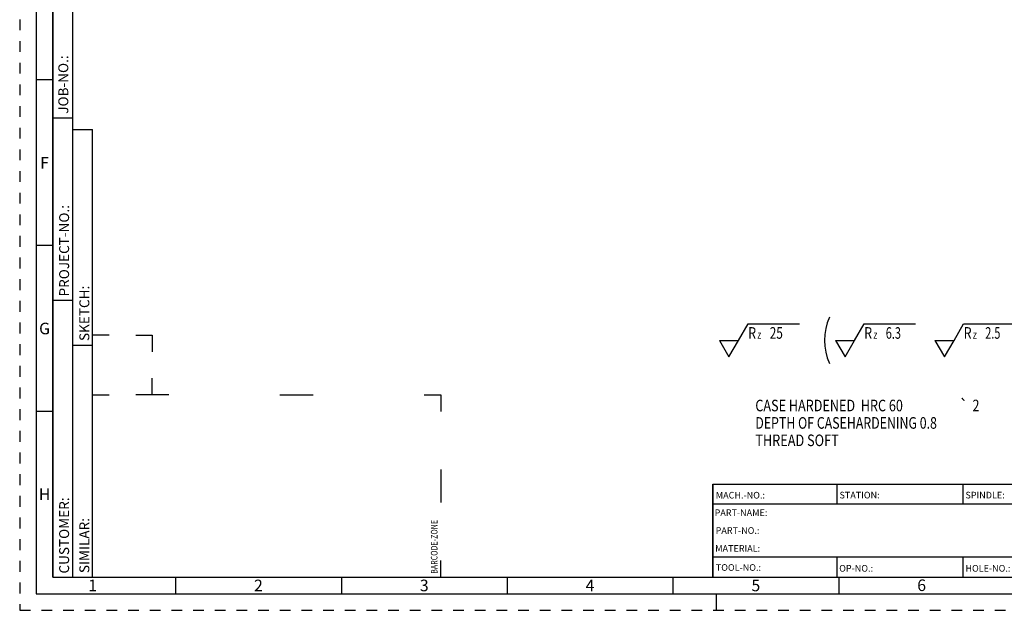
# Model space of a CAD drawing. Units: millimetres. Extents: x 0 to 594, y 0 to 420.
# Drawn here: x 0 to 297, y 0 to 178 of the extents above; entities that cross this region are included whole.
import ezdxf

# ---------------------------------------------------------------- set-up
doc = ezdxf.new("R2010")
doc.units = ezdxf.units.MM
doc.header["$LTSCALE"] = 32.67
doc.linetypes.add('HIDDEN', pattern=[0.2, 0.1, -0.1])
doc.layers.add('299245-001-00-ED1_CL', color=7, linetype='CONTINUOUS')
doc.layers.add('299245-001-00-ED1_FORMAT', color=7, linetype='CONTINUOUS')
doc.styles.get("Standard").update_dxf_attribs({"font": 'TXT.SHX', "width": 0.7})
doc.styles.add('TEXTSTYLE_2', font='TXT.SHX', dxfattribs={"width": 0.675})
doc.styles.add('TEXTSTYLE_3', font='gdt', dxfattribs={"width": 0.7})

# ---------------------------------------------------------------- blocks, each defined once
blk = doc.blocks.new('BARCODEBOX_BL0', base_point=(74.5, 46.5))
at = {"layer": '299245-001-00-ED1_FORMAT', "color": 3, "linetype": 'CONTINUOUS'}
for p, q in [((27, 83), (22, 83)), ((35, 83), (40, 83)), ((40, 83), (40, 78)), ((40, 65), (40, 70)), ((22, 65), (27, 65)), ((45, 65), (35, 65)), ((78.5, 65), (88.5, 65)), ((122, 65), (127, 65)), ((127, 65), (127, 60)), ((127, 42.5), (127, 32.5)), ((127, 10), (127, 15))]:
    blk.add_line(p, q, dxfattribs=at)
at = {"layer": '299245-001-00-ED1_FORMAT', "color": 2, "linetype": 'CONTINUOUS', "width": 0.787698}
blk.add_text('BARCODE-ZONE', height=2, rotation=90, dxfattribs=at).set_placement((126, 11))
blk = doc.blocks.new('SURFACE_SYMBOLS_BL4', base_point=(257.31, 81.42))
at = {"layer": '299245-001-00-ED1_CL', "color": 3, "linetype": 'CONTINUOUS'}
for p, q in [((216.78, 81.42), (219.67, 86.42)), ((219.67, 86.42), (235.15, 86.42)), ((251.78, 81.42), (254.67, 86.42)), ((254.67, 86.42), (270.15, 86.42)), ((281.78, 81.42), (284.67, 86.42)), ((284.67, 86.42), (300.15, 86.42)), ((211.01, 81.42), (213.9, 76.42)), ((211.01, 81.42), (216.78, 81.42)), ((213.9, 76.42), (216.78, 81.42)), ((246.01, 81.42), (248.9, 76.42)), ((246.01, 81.42), (251.78, 81.42)), ((248.9, 76.42), (251.78, 81.42)), ((276.01, 81.42), (278.9, 76.42)), ((276.01, 81.42), (281.78, 81.42)), ((278.9, 76.42), (281.78, 81.42))]:
    blk.add_line(p, q, dxfattribs=at)
at = {"layer": '299245-001-00-ED1_CL', "color": 7, "linetype": 'CONTINUOUS'}
for centre, start, end in [((260.47, 81.42), 156.7577, 203.2423), ((287.32, 81.42), 336.7577, 23.2423)]:
    blk.add_arc(centre, 17.74, start, end, dxfattribs=at)
at = {"layer": '299245-001-00-ED1_CL', "color": 2, "linetype": 'CONTINUOUS'}
for s, height, width, p in [('R', 3.5, 0.785714, (219.68, 81.91)), ('z ', 2.5, 0.75, (222.43, 81.91)), ('25', 3.5, 0.75, (226.18, 81.91)), ('R', 3.5, 0.785714, (254.68, 81.91)), ('z ', 2.5, 0.75, (257.43, 81.91)), ('6.3', 3.5, 0.690476, (261.18, 81.91)), ('R', 3.5, 0.785714, (284.68, 81.91)), ('z ', 2.5, 0.75, (287.43, 81.91)), ('2.5', 3.5, 0.690476, (291.18, 81.91))]:
    blk.add_text(s, height=height, dxfattribs=dict(at, width=width)).set_placement(p)
blk = doc.blocks.new('SURFACE_SYMBOLS_BL5', base_point=(257.34, 56.52))
at = {"layer": '299245-001-00-ED1_CL', "color": 2, "linetype": 'CONTINUOUS'}
for s, width, p in [('CASE HARDENED  HRC 60 ', 0.797619, (221.84, 60.02)), ('2', 0.785714, (287.34, 60.02)), ('DEPTH OF CASEHARDENING 0.8', 0.78022, (221.84, 54.77)), ('THREAD SOFT', 0.80303, (221.84, 49.52))]:
    blk.add_text(s, height=3.5, dxfattribs=dict(at, width=width)).set_placement(p)
at = {"layer": '299245-001-00-ED1_CL', "color": 2, "linetype": 'CONTINUOUS', "style": 'TEXTSTYLE_3'}
blk.add_text('`', height=3.5, dxfattribs=at).set_placement((283.26, 60.02))

msp = doc.modelspace()

# ---------------------------------------------------------------- linework, layer by layer
at = {"layer": '299245-001-00-ED1_FORMAT', "color": 6, "linetype": 'HIDDEN'}
for p, q in [((0, 420), (0, 0)), ((0, 0), (594, 0))]:
    msp.add_line(p, q, dxfattribs=at)
at = {"layer": '299245-001-00-ED1_FORMAT', "color": 7, "linetype": 'CONTINUOUS'}
for p, q in [((5, 415), (5, 5)), ((208.9999, 10), (208.9999, 38)), ((209, 38), (321, 38)), ((246.5, 32.0048), (246.5, 38)), ((284.5, 32.0048), (284.5, 38)), ((321, 32), (209, 32)), ((321, 16), (209, 16)), ((246.4999, 10), (246.4999, 16)), ((284.4999, 10), (284.4999, 16)), ((209, 10), (584, 10)), ((5, 5), (589, 5))]:
    msp.add_line(p, q, dxfattribs=at)
at = {"layer": '299245-001-00-ED1_FORMAT', "color": 3, "linetype": 'CONTINUOUS'}
for p, q in [((10, 410), (10, 10)), ((10, 10), (10, 209.9999)), ((16, 10), (16, 210)), ((16, 10), (16, 209.9999)), ((10, 160), (5, 160)), ((10, 148.5), (16, 148.5)), ((16, 10), (16, 145)), ((16, 145), (22, 145)), ((22, 10), (22, 145)), ((10, 110), (5, 110)), ((10, 93.5), (16, 93.5)), ((16, 80), (22, 80)), ((10, 60), (5, 60)), ((208.9999, 38), (320.9999, 38)), ((208.9999, 38), (208.9999, 10)), ((10, 10), (16, 10)), ((10, 10), (209, 10)), ((16, 10), (22, 10)), ((47, 10), (47, 5)), ((97, 10), (97, 5)), ((147, 10), (147, 5)), ((197, 10), (197, 5)), ((208.9999, 10), (320.9999, 10)), ((247, 10), (247, 5)), ((210, 5), (210, 0))]:
    msp.add_line(p, q, dxfattribs=at)

# ---------------------------------------------------------------- block references
at = {"layer": '299245-001-00-ED1_CL', "color": 3, "linetype": 'CONTINUOUS'}
for name, p in [('SURFACE_SYMBOLS_BL4', (257.3137, 81.4181)), ('SURFACE_SYMBOLS_BL5', (257.343, 56.5224))]:
    msp.add_blockref(name, p, dxfattribs=at)
at = {"layer": '299245-001-00-ED1_FORMAT', "color": 3, "linetype": 'CONTINUOUS'}
msp.add_blockref('BARCODEBOX_BL0', (74.5, 46.5), dxfattribs=at)

# ---------------------------------------------------------------- texts
at = {"layer": '299245-001-00-ED1_FORMAT', "color": 2, "linetype": 'CONTINUOUS', "char_height": 3, "attachment_point": 1, "rotation": 90, "line_spacing_factor": 0.9}
for s, insert, width in [('JOB-NO.:', (11.6554, 149.7734), 24.428571), ('PROJECT-NO.:', (11.9025, 94.6666), 38.785714), ('SKETCH:', (18, 81.225), 23.035714), ('CUSTOMER:', (11.9025, 11.0873), 30.428571), ('SIMILAR:', (18, 11.225), 25.071429)]:
    msp.add_mtext(s, dxfattribs=dict(at, insert=insert, width=width))
at = {"layer": '299245-001-00-ED1_FORMAT', "color": 90, "linetype": 'CONTINUOUS', "char_height": 3.5, "attachment_point": 2, "line_spacing_factor": 0.9, "style": 'TEXTSTYLE_2'}
for s, insert, width in [('F', (7.5, 136.75), 3.75), ('G', (7.5, 86.75), 4.125), ('H', (7.5, 36.75), 4.125), ('1', (22, 9.25), 3), ('2', (72, 9.25), 4.125), ('3', (122, 9.25), 3.75), ('4', (172, 9.25), 4.125), ('5', (222, 9.25), 3.75), ('6', (272, 9.3099), 4.125)]:
    msp.add_mtext(s, dxfattribs=dict(at, insert=insert, width=width))
at = {"layer": '299245-001-00-ED1_FORMAT', "color": 2, "linetype": 'CONTINUOUS', "char_height": 2, "attachment_point": 1, "line_spacing_factor": 0.9}
for s, insert, width in [('MACH.-NO.:', (209.9272, 35.7195), 21.357143), ('STATION:', (247.2212, 35.7442), 17.78571), ('SPINDLE:', (285.2119, 35.7442), 16.857143), ('PART-NAME:', (209.5637, 30.4329), 22.714286), ('PART-NO.:', (209.8681, 25.0622), 19.5), ('MATERIAL:', (209.7506, 19.6578), 19.714286), ('TOOL-NO.:', (209.9309, 13.9091), 18.857143), ('OP-NO.:', (247.14, 13.6643), 14.357143), ('HOLE-NO.:', (285.2058, 13.6643), 18.428571)]:
    msp.add_mtext(s, dxfattribs=dict(at, insert=insert, width=width))

doc.saveas('drawing.dxf')
